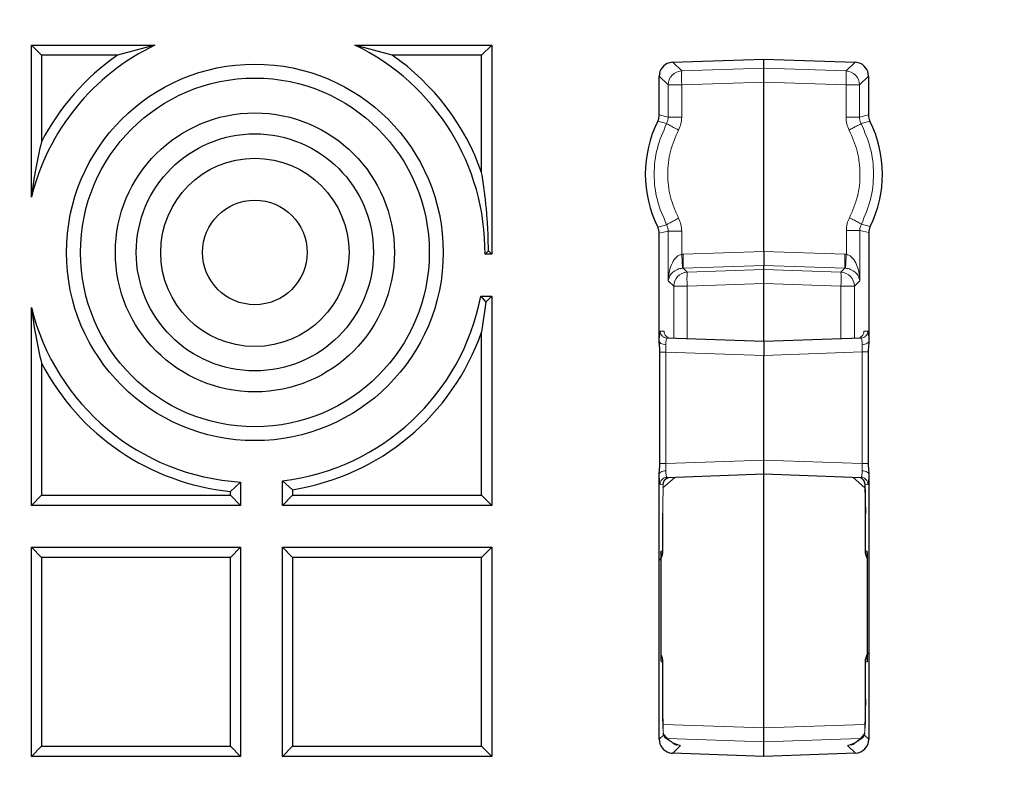
# Model space of a CAD drawing. Units: millimetres. Extents: x 0 to 420, y 0 to 297.
# Drawn here: x 114 to 142, y 142 to 164 of the extents above; entities that cross this region are included whole.
import ezdxf

# ---------------------------------------------------------------- set-up
doc = ezdxf.new("R2010")
doc.units = ezdxf.units.MM

msp = doc.modelspace()

# ---------------------------------------------------------------- linework, layer by layer
at = {"color": 7, "linetype": 'Continuous', "lineweight": 25}
for p, q in [((114.4808, 162.8696), (114.1896, 163.1608)), ((114.1896, 163.1608), (117.7298, 163.1608)), ((114.1896, 158.7961), (114.1896, 163.1608)), ((117.7298, 163.1608), (116.6569, 162.8696)), ((124.5388, 162.8696), (123.4659, 163.1608)), ((123.4659, 163.1608), (127.3896, 163.1608)), ((127.0985, 162.8696), (127.3896, 163.1608)), ((127.3896, 163.1608), (127.3896, 157.1608)), ((116.6569, 162.8696), (114.4808, 162.8696)), ((114.4808, 162.8696), (114.4808, 160.3899)), ((127.0985, 162.8696), (124.5388, 162.8696)), ((127.0985, 159.5035), (127.0985, 162.8696)), ((132.5718, 162.6685), (135.1896, 162.7608)), ((135.1896, 162.7608), (137.8075, 162.6685)), ((135.1896, 162.4976), (135.1896, 162.7608)), ((135.1896, 162.0984), (135.1896, 162.4976)), ((132.1896, 161.1577), (132.1896, 162.2702)), ((135.1896, 157.2401), (135.1896, 162.0984)), ((138.1896, 162.2702), (138.1896, 161.1577)), ((138.2314, 160.9799), (138.2317, 160.9793)), ((132.1479, 157.9416), (132.1476, 157.9423)), ((132.1896, 154.671), (132.1896, 157.7639)), ((138.2001, 157.785), (138.2001, 154.6719)), ((127.2937, 157.2568), (127.1976, 157.1608)), ((127.3896, 157.1608), (127.2937, 157.2568)), ((135.1896, 157.2401), (135.1896, 156.8409)), ((127.3896, 157.1608), (127.1976, 157.1608)), ((135.1896, 156.7234), (135.1896, 156.8409)), ((135.1896, 156.3242), (135.1896, 156.7234)), ((135.1896, 154.6608), (135.1896, 156.3242)), ((127.0773, 155.9608), (127.2176, 155.7888)), ((127.0773, 155.9608), (127.3896, 155.9608)), ((127.2176, 155.7888), (127.3896, 155.9608)), ((127.3896, 155.9608), (127.3896, 149.9608)), ((114.1896, 149.9608), (114.1896, 155.637)), ((127.2176, 155.7888), (127.0985, 154.9296)), ((127.0985, 150.252), (127.0985, 154.9296)), ((135.1896, 154.6608), (132.4093, 154.7579)), ((137.9805, 154.7583), (135.1896, 154.6608)), ((135.1896, 154.6608), (135.1896, 154.261)), ((132.2105, 151.1624), (132.2105, 154.3592)), ((135.1896, 151.2605), (135.1896, 154.261)), ((138.1791, 154.3596), (138.1791, 151.162)), ((114.4808, 154.0432), (114.4808, 150.252)), ((135.1896, 150.8608), (135.1896, 151.2605)), ((132.1896, 143.2514), (132.1896, 150.8506)), ((132.4093, 150.7637), (135.1896, 150.8608)), ((135.1896, 150.8608), (137.9805, 150.7633)), ((135.1896, 143.5804), (135.1896, 150.8608)), ((137.9614, 150.7501), (137.9662, 150.7472)), ((138.2001, 150.8497), (138.2001, 143.2518)), ((119.8985, 150.3609), (120.1896, 150.6292)), ((120.1896, 150.6292), (120.1896, 149.9608)), ((121.6808, 150.411), (121.3896, 150.6642)), ((121.3896, 149.9608), (121.3896, 150.6642)), ((138.0816, 150.5743), (138.0828, 150.5666)), ((114.4808, 150.252), (114.1896, 149.9608)), ((114.4808, 150.252), (119.8985, 150.252)), ((119.8985, 150.252), (119.8985, 150.3609)), ((119.8985, 150.252), (120.1896, 149.9608)), ((121.6808, 150.252), (121.3896, 149.9608)), ((121.6808, 150.411), (121.6808, 150.252)), ((121.6808, 150.252), (127.0985, 150.252)), ((127.0985, 150.252), (127.3896, 149.9608)), ((120.1896, 149.9608), (114.1896, 149.9608)), ((127.3896, 149.9608), (121.3896, 149.9608)), ((132.2947, 148.6471), (132.2947, 149.734)), ((138.0951, 149.7211), (138.0951, 148.6471)), ((114.1896, 142.7608), (114.1896, 148.7608)), ((114.4808, 148.4696), (114.1896, 148.7608)), ((114.1896, 148.7608), (120.1896, 148.7608)), ((119.8985, 148.4696), (120.1896, 148.7608)), ((120.1896, 148.7608), (120.1896, 142.7608)), ((121.3896, 142.7608), (121.3896, 148.7608)), ((121.6808, 148.4696), (121.3896, 148.7608)), ((121.3896, 148.7608), (127.3896, 148.7608)), ((127.0985, 148.4696), (127.3896, 148.7608)), ((127.3896, 148.7608), (127.3896, 142.7608)), ((132.2389, 148.6065), (132.2417, 148.6471)), ((132.2423, 145.5151), (132.2423, 148.6065)), ((132.2941, 148.6471), (132.2947, 148.6471)), ((138.0951, 148.6471), (138.0957, 148.6471)), ((138.1265, 148.5002), (138.1475, 148.4499)), ((138.1475, 148.6065), (138.1475, 145.5151)), ((119.8985, 148.4696), (114.4808, 148.4696)), ((114.4808, 148.4696), (114.4808, 143.052)), ((119.8985, 143.052), (119.8985, 148.4696)), ((121.6808, 148.4696), (121.6808, 143.052)), ((127.0985, 148.4696), (121.6808, 148.4696)), ((127.0985, 143.052), (127.0985, 148.4696)), ((132.2633, 145.6214), (132.2423, 145.6717)), ((132.2947, 145.4745), (132.2941, 145.4745)), ((132.2947, 144.3876), (132.2947, 145.4745)), ((138.0951, 145.4745), (138.0951, 144.4003)), ((138.0957, 145.4745), (138.0951, 145.4745)), ((138.1509, 145.5151), (138.1481, 145.4745)), ((135.1896, 143.1812), (135.1896, 143.5804)), ((135.1896, 142.7608), (135.1896, 143.1812)), ((114.1896, 142.7608), (114.4808, 143.052)), ((114.4808, 143.052), (119.8985, 143.052)), ((119.8985, 143.052), (120.1896, 142.7608)), ((121.3896, 142.7608), (121.6808, 143.052)), ((121.6808, 143.052), (127.0985, 143.052)), ((127.0985, 143.052), (127.3896, 142.7608)), ((135.1896, 142.7608), (132.5718, 142.8531)), ((137.8144, 142.8526), (135.1896, 142.7608)), ((120.1896, 142.7608), (114.1896, 142.7608)), ((127.3896, 142.7608), (121.3896, 142.7608))]:
    msp.add_line(p, q, dxfattribs=at)
at = {"color": 8, "linetype": 'Continuous', "lineweight": 18}
for p, q in [((132.5759, 162.6686), (132.834, 162.4196)), ((137.5453, 162.4196), (137.8034, 162.6686)), ((135.1896, 162.4976), (132.834, 162.4196)), ((137.5453, 162.4196), (135.1896, 162.4976)), ((132.4485, 162.0204), (132.1896, 162.2702)), ((135.1896, 162.0984), (132.834, 162.0204)), ((135.1896, 162.0984), (137.5453, 162.0204)), ((137.9308, 162.0204), (138.1896, 162.2702)), ((132.4485, 162.0204), (132.4485, 161.0956)), ((132.834, 162.0204), (132.4485, 162.0204)), ((132.834, 162.0204), (132.834, 161.0956)), ((137.5453, 162.0204), (137.9308, 162.0204)), ((137.5453, 161.0956), (137.5453, 162.0204)), ((137.9308, 161.0956), (137.9308, 162.0204)), ((132.1476, 160.9793), (132.4032, 160.9112)), ((132.4485, 161.0956), (132.1896, 161.1577)), ((138.1896, 161.1577), (137.9308, 161.0956)), ((137.9761, 160.9112), (138.2317, 160.9793)), ((132.4032, 158.0104), (132.1476, 157.9423)), ((132.1896, 157.7639), (132.4485, 157.826)), ((132.4485, 157.826), (132.4485, 156.4034)), ((132.834, 157.826), (132.834, 157.1611)), ((137.5558, 157.1607), (137.5558, 157.8463)), ((137.9413, 157.8463), (138.2001, 157.785)), ((137.9413, 156.403), (137.9413, 157.8463)), ((138.2411, 157.9612), (137.9854, 158.0284)), ((135.1896, 157.2401), (132.8738, 157.1634)), ((137.516, 157.1631), (135.1896, 157.2401)), ((132.834, 157.1611), (132.8738, 157.1634)), ((137.5558, 157.1607), (137.516, 157.1631)), ((132.8738, 156.7642), (132.8538, 156.7631)), ((132.8738, 156.7642), (135.1896, 156.8409)), ((132.8738, 156.7642), (132.9915, 156.6506)), ((135.1896, 156.7234), (132.9915, 156.6506)), ((135.1896, 156.8409), (137.516, 156.7638)), ((137.3983, 156.6502), (135.1896, 156.7234)), ((137.3983, 156.6502), (137.516, 156.7638)), ((137.536, 156.7628), (137.516, 156.7638)), ((132.4485, 156.4034), (132.606, 156.2514)), ((137.7838, 156.251), (137.9413, 156.403)), ((132.606, 156.2514), (132.606, 154.751)), ((132.606, 156.2514), (132.9915, 156.2514)), ((132.9915, 156.2514), (135.1896, 156.3242)), ((132.9915, 156.2514), (132.9915, 154.7376)), ((135.1896, 156.3242), (137.3983, 156.251)), ((137.3983, 154.7379), (137.3983, 156.251)), ((137.7838, 154.7514), (137.7838, 156.251)), ((132.3313, 154.9538), (132.2165, 154.9578)), ((138.1733, 154.9581), (138.0584, 154.9541)), ((132.3778, 154.3592), (132.3778, 151.1624)), ((135.1896, 154.261), (132.3778, 154.3592)), ((138.012, 154.3596), (135.1896, 154.261)), ((138.012, 151.162), (138.012, 154.3596)), ((132.3778, 151.1624), (135.1896, 151.2605)), ((135.1896, 151.2605), (138.012, 151.162)), ((132.2919, 150.4615), (132.6391, 150.7635)), ((137.7491, 150.7574), (138.0876, 150.4616)), ((132.2165, 150.5638), (132.3066, 150.567)), ((132.3066, 150.567), (132.3078, 150.5787)), ((138.0828, 150.5666), (138.1733, 150.5635)), ((132.2941, 149.7337), (132.2941, 148.6471)), ((138.0957, 148.6471), (138.0957, 149.7208)), ((132.2941, 148.6471), (132.2417, 148.6471)), ((132.2417, 148.6471), (132.2417, 145.4745)), ((138.1481, 148.6471), (138.0957, 148.6471)), ((138.1481, 145.4745), (138.1481, 148.6471)), ((138.1481, 148.6471), (138.1509, 148.6065)), ((132.2417, 145.4745), (132.2389, 145.5151)), ((132.2417, 145.4745), (132.2941, 145.4745)), ((132.2941, 145.4745), (132.2941, 144.3879)), ((138.0957, 144.4008), (138.0957, 145.4745)), ((138.0957, 145.4745), (138.1481, 145.4745)), ((135.1896, 143.5804), (132.3012, 143.6761)), ((132.3041, 143.4246), (132.3159, 143.3733)), ((132.3159, 143.3733), (132.308, 143.5194)), ((135.1896, 143.5804), (138.0882, 143.6764)), ((138.0819, 143.532), (138.0733, 143.3742)), ((138.0733, 143.3742), (138.0801, 143.4278)), ((132.3159, 143.3733), (132.1896, 143.2514)), ((132.347, 143.3042), (132.3117, 143.3917)), ((132.341, 143.3083), (132.3155, 143.3748)), ((132.341, 143.3083), (132.3159, 143.3733)), ((132.347, 143.3042), (132.341, 143.3083)), ((132.4281, 143.2727), (135.1896, 143.1812)), ((132.804, 143.0731), (132.5862, 143.1508)), ((135.1896, 143.1812), (137.9553, 143.2728)), ((137.8271, 143.1628), (137.5835, 143.0757)), ((138.0753, 143.3901), (138.0439, 143.3098)), ((138.0498, 143.3138), (138.0439, 143.3098)), ((138.0733, 143.3742), (138.0498, 143.3138)), ((138.0733, 143.3742), (138.2001, 143.2518)), ((132.804, 143.0731), (132.5759, 142.853)), ((132.6912, 143.0929), (132.804, 143.0731)), ((132.6961, 143.0934), (132.804, 143.0731)), ((137.5835, 143.0757), (137.6917, 143.0962)), ((137.5835, 143.0757), (137.6966, 143.0956)), ((137.5835, 143.0757), (137.8144, 142.8528))]:
    msp.add_line(p, q, dxfattribs=at)
at = {"color": 8, "linetype": 'Continuous', "lineweight": 18, "flags": 128}
msp.add_lwpolyline([(137.3983, 156.251), (137.4718, 156.251), (137.5422, 156.251), (137.6073, 156.251), (137.6647, 156.251), (137.7125, 156.251), (137.7491, 156.251), (137.7731, 156.251), (137.7838, 156.251)], dxfattribs=at)
at = {"color": 7, "linetype": 'Continuous', "lineweight": 25}
for radius in [5.4, 5, 4, 3.4, 2.7, 1.5]:
    msp.add_circle((120.5979, 157.2165), radius, dxfattribs=at)
for centre, radius, start, end in [((135.1896, 106.1608), 83, 279.352074, 260.647926), ((135.1896, 106.1608), 69.9757, 303.53956, 236.46044), ((135.1896, 106.1608), 67.9757, 309.091196, 230.908804), ((135.1896, 106.1608), 67.85, 283.103938, 256.896062), ((135.1896, 106.1608), 67.7312, 275.544329, 264.455671), ((135.1896, 106.1608), 67.3, 97.372455, 262.21), ((135.1896, 106.1608), 66.9, 97.019307, 262.21), ((135.1896, 106.1608), 66.7595, 96.858151, 262.361331), ((120.5979, 157.2165), 6.6, 115.75715, 166.15346), ((120.5979, 157.2165), 6.6, 359.51603, 64.24285), ((120.5979, 157.2165), 6.8912, 124.88163, 152.5808), ((120.5979, 157.2165), 6.8912, 19.38235, 55.11837), ((135.1896, 159.4608), 3.4, 153.4727, 206.5273), ((135.1896, 159.4608), 3.4, 333.82882, 26.5273), ((120.5979, 157.2165), 6.6, 276.89031, 349.03175), ((120.5979, 157.2165), 6.6, 193.84654, 266.45403), ((120.5979, 157.2165), 6.8912, 279.0417, 340.61765), ((120.5979, 157.2165), 6.8912, 207.4192, 264.17505), ((131.8937, 148.647), 0.4004, 330.51514, 0.00232), ((138.4961, 148.647), 0.4004, 179.99768, 209.48486), ((131.8937, 145.4746), 0.4004, 359.99768, 29.48486), ((138.4961, 145.4746), 0.4004, 150.51514, 180.00232)]:
    msp.add_arc(centre, radius, start, end, dxfattribs=at)
at = {"color": 8, "linetype": 'Continuous', "lineweight": 18}
for centre, radius, start, end in [((135.1896, 106.1608), 70.2791, 90.938688, 140.296821), ((135.1896, 106.1608), 70.2791, 39.703179, 89.061312), ((132.8492, 162.0191), 0.4007, 92.17849, 179.82435), ((136.0588, 162.22), 3.231, 176.45816, 183.54184), ((137.5301, 162.0191), 0.4007, 0.17565, 87.82151), ((134.3205, 162.22), 3.231, 356.45816, 3.54184), ((133.0067, 156.2501), 0.4007, 92.17849, 179.82435), ((136.2163, 156.451), 3.231, 176.45816, 183.54184), ((137.3831, 156.2498), 0.4007, 0.17565, 87.82151), ((134.1735, 156.4506), 3.231, 356.45816, 3.54184)]:
    msp.add_arc(centre, radius, start, end, dxfattribs=at)
at = {"color": 7, "linetype": 'Continuous', "lineweight": 25}
for centre, major_axis, ratio, start_param, end_param in [((132.5902, 162.2691), (0.2886, -0.2785), 0.9973583, 2.601988, 3.9078755), ((132.5936, 162.2651), (0.2933, -0.283), 0.9814611, 2.3828446, 2.6002198), ((137.7857, 162.2651), (-0.2933, -0.283), 0.9814611, 3.6829655, 3.9003407), ((137.7891, 162.2691), (0.2886, 0.2785), 0.9973583, 5.5169025, 6.8227899), ((132.5902, 143.2525), (-0.2886, -0.2785), 0.9973583, 5.5169025, 6.8227899), ((137.7996, 143.2529), (-0.2886, 0.2785), 0.9973583, 2.3741689, 3.9078755), ((132.5936, 143.2565), (0.2933, 0.283), 0.9814611, 3.6829655, 3.9003407)]:
    msp.add_ellipse(centre, major_axis=major_axis, ratio=ratio, start_param=start_param, end_param=end_param, dxfattribs=at)
at = {"color": 8, "linetype": 'Continuous', "lineweight": 18}
for points, knots in [([(132.4032, 160.9112), (132.3015, 160.6778), (132.1001, 160.2157), (132.0218, 159.4608), (132.1001, 158.7059), (132.3015, 158.2438), (132.4032, 158.0104)], [0, 0, 0, 0, 0.2524641, 0.5, 0.7475359, 1, 1, 1, 1]), ([(132.4485, 161.0956), (132.4465, 161.0635), (132.4426, 160.9992), (132.4163, 160.9405), (132.4032, 160.9112)], [0, 0, 0, 0, 0.4998684, 1, 1, 1, 1]), ([(132.7436, 160.7267), (132.6946, 160.7525), (132.5965, 160.8039), (132.4869, 160.8629), (132.4194, 160.9004), (132.4086, 160.9076), (132.4032, 160.9112)], [0, 0, 0, 0, 0.2796587, 0.5593177, 0.7796589, 1, 1, 1, 1]), ([(132.7436, 160.7267), (132.7698, 160.7855), (132.8222, 160.903), (132.83, 161.0314), (132.834, 161.0956)], [0, 0, 0, 0, 0.5000012, 1, 1, 1, 1]), ([(137.5453, 161.0956), (137.5492, 161.0314), (137.5571, 160.903), (137.6095, 160.7855), (137.6357, 160.7267)], [0, 0, 0, 0, 0.5, 1, 1, 1, 1]), ([(137.9761, 160.9112), (137.968, 160.9059), (137.9517, 160.8954), (137.8611, 160.846), (137.7514, 160.7874), (137.6743, 160.747), (137.6357, 160.7267)], [0, 0, 0, 0, 0.2796587, 0.5593176, 0.7796588, 1, 1, 1, 1]), ([(137.9761, 160.9112), (137.963, 160.9405), (137.9367, 160.9992), (137.9328, 161.0635), (137.9308, 161.0956)], [0, 0, 0, 0, 0.50013036, 1, 1, 1, 1]), ([(137.9854, 158.0284), (138.085, 158.2607), (138.2823, 158.7209), (138.3571, 159.4709), (138.2774, 160.2205), (138.0772, 160.6794), (137.9761, 160.9112)], [0, 0, 0, 0, 0.252396, 0.4999996, 0.7475351, 1, 1, 1, 1]), ([(132.7436, 158.1948), (132.6555, 158.3965), (132.4795, 158.7997), (132.4101, 159.4608), (132.4795, 160.1219), (132.6555, 160.5251), (132.7436, 160.7267)], [0, 0, 0, 0, 0.2500085, 0.5, 0.7499915, 1, 1, 1, 1]), ([(137.6357, 160.7267), (137.7232, 160.5265), (137.8983, 160.1261), (137.9689, 159.4697), (137.9025, 158.8129), (137.7301, 158.4113), (137.6439, 158.2106)], [0, 0, 0, 0, 0.2500087, 0.50000045, 0.74999193, 1, 1, 1, 1]), ([(132.4032, 158.0104), (132.4113, 158.0157), (132.4276, 158.0262), (132.5181, 158.0756), (132.6279, 158.1342), (132.705, 158.1746), (132.7436, 158.1948)], [0, 0, 0, 0, 0.2796587, 0.5593176, 0.7796588, 1, 1, 1, 1]), ([(132.834, 157.826), (132.83, 157.8902), (132.8222, 158.0186), (132.7698, 158.1361), (132.7436, 158.1948)], [0, 0, 0, 0, 0.5, 1, 1, 1, 1]), ([(137.6439, 158.2106), (137.6183, 158.1525), (137.5673, 158.0363), (137.5596, 157.9096), (137.5558, 157.8463)], [0, 0, 0, 0, 0.50000118, 1, 1, 1, 1]), ([(137.6439, 158.2106), (137.693, 158.1852), (137.7914, 158.1344), (137.9014, 158.0761), (137.9692, 158.0391), (137.98, 158.032), (137.9854, 158.0284)], [0, 0, 0, 0, 0.2796587, 0.5593177, 0.779659, 1, 1, 1, 1]), ([(132.4032, 158.0104), (132.4163, 157.9811), (132.4426, 157.9224), (132.4465, 157.8581), (132.4485, 157.826)], [0, 0, 0, 0, 0.5001304, 1, 1, 1, 1]), ([(137.9413, 157.8463), (137.9432, 157.878), (137.947, 157.9413), (137.9726, 157.9994), (137.9854, 158.0284)], [0, 0, 0, 0, 0.4998719, 1, 1, 1, 1]), ([(132.834, 157.1611), (132.8098, 157.1545), (132.7578, 157.1402), (132.6549, 157.063), (132.5492, 156.9041), (132.4696, 156.6677), (132.4556, 156.4926), (132.4485, 156.4034)], [0, 0, 0, 0, 0.07588351, 0.16355651, 0.39774662, 0.6932549, 1, 1, 1, 1]), ([(132.834, 157.1611), (132.8384, 157.1048), (132.8472, 156.9921), (132.8544, 156.8637), (132.8567, 156.7837), (132.8548, 156.77), (132.8538, 156.7631)], [0, 0, 0, 0, 0.2796468, 0.5592939, 0.7796471, 1, 1, 1, 1]), ([(137.536, 156.7628), (137.5349, 156.773), (137.5327, 156.7934), (137.5372, 156.9001), (137.5453, 157.0279), (137.5523, 157.1165), (137.5558, 157.1607)], [0, 0, 0, 0, 0.2796468, 0.5592938, 0.7796469, 1, 1, 1, 1]), ([(137.9413, 156.403), (137.9342, 156.4922), (137.9202, 156.6673), (137.8406, 156.9037), (137.7349, 157.0627), (137.632, 157.1399), (137.58, 157.1541), (137.5558, 157.1607)], [0, 0, 0, 0, 0.3067451, 0.6022533, 0.8364434, 0.9241147, 1, 1, 1, 1]), ([(132.4485, 156.4034), (132.4579, 156.4457), (132.4765, 156.5289), (132.5623, 156.6411), (132.6721, 156.7165), (132.7771, 156.7532), (132.8295, 156.76), (132.8538, 156.7631)], [0, 0, 0, 0, 0.3067451, 0.6022533, 0.8364434, 0.9241147, 1, 1, 1, 1]), ([(137.536, 156.7628), (137.5603, 156.7596), (137.6127, 156.7529), (137.7176, 156.7162), (137.8275, 156.6408), (137.9133, 156.5285), (137.9319, 156.4454), (137.9413, 156.403)], [0, 0, 0, 0, 0.07588351, 0.16355651, 0.39774662, 0.6932549, 1, 1, 1, 1]), ([(132.2165, 154.9578), (132.2139, 154.9542), (132.2085, 154.947), (132.201, 154.8867), (132.1943, 154.7955), (132.1912, 154.712), (132.1896, 154.671)], [0, 0, 0, 0, 0.2462515, 0.5005119, 0.7544898, 1, 1, 1, 1]), ([(132.3798, 154.5671), (132.3812, 154.5944), (132.3841, 154.6501), (132.3909, 154.7093), (132.3994, 154.7501), (132.4059, 154.7552), (132.4093, 154.7579)], [0, 0, 0, 0, 0.244422, 0.4988593, 0.7347026, 1, 1, 1, 1]), ([(137.9805, 154.7583), (137.9839, 154.7556), (137.9903, 154.7505), (137.9989, 154.7098), (138.0057, 154.6507), (138.0086, 154.5951), (138.01, 154.5679)], [0, 0, 0, 0, 0.2653021, 0.5011399, 0.7555935, 1, 1, 1, 1]), ([(138.2001, 154.6719), (138.1986, 154.7129), (138.1955, 154.7962), (138.1888, 154.8872), (138.1813, 154.9473), (138.1759, 154.9546), (138.1733, 154.9581)], [0, 0, 0, 0, 0.2455199, 0.4994885, 0.7537393, 1, 1, 1, 1]), ([(132.3798, 154.5671), (132.3524, 154.5702), (132.2976, 154.5763), (132.2364, 154.6041), (132.1987, 154.637), (132.1927, 154.6596), (132.1896, 154.671)], [0, 0, 0, 0, 0.2796649, 0.5593183, 0.7796507, 1, 1, 1, 1]), ([(132.3798, 154.5671), (132.3787, 154.5346), (132.3766, 154.4694), (132.3774, 154.3961), (132.3778, 154.3592)], [0, 0, 0, 0, 0.4974378, 1, 1, 1, 1]), ([(138.01, 154.5679), (138.0374, 154.5709), (138.0922, 154.5771), (138.1534, 154.605), (138.1911, 154.6379), (138.1971, 154.6606), (138.2001, 154.6719)], [0, 0, 0, 0, 0.2796649, 0.5593183, 0.7796507, 1, 1, 1, 1]), ([(138.012, 154.3596), (138.0124, 154.3965), (138.0131, 154.47), (138.011, 154.5354), (138.01, 154.5679)], [0, 0, 0, 0, 0.5025534, 1, 1, 1, 1]), ([(132.3778, 151.1624), (132.3774, 151.1255), (132.3766, 151.0522), (132.3787, 150.9869), (132.3798, 150.9545)], [0, 0, 0, 0, 0.5025622, 1, 1, 1, 1]), ([(138.01, 150.9537), (138.011, 150.9862), (138.0131, 151.0516), (138.0124, 151.1251), (138.012, 151.162)], [0, 0, 0, 0, 0.4974466, 1, 1, 1, 1]), ([(132.3798, 150.9545), (132.3524, 150.9514), (132.2976, 150.9453), (132.2364, 150.9175), (132.1987, 150.8846), (132.1927, 150.8619), (132.1896, 150.8506)], [0, 0, 0, 0, 0.27966492, 0.55931834, 0.77965072, 1, 1, 1, 1]), ([(132.1896, 150.8506), (132.1912, 150.8096), (132.1943, 150.7261), (132.201, 150.6349), (132.2085, 150.5746), (132.2139, 150.5674), (132.2165, 150.5638)], [0, 0, 0, 0, 0.2455102, 0.4994881, 0.7537485, 1, 1, 1, 1]), ([(132.4093, 150.7637), (132.4059, 150.7664), (132.3994, 150.7714), (132.3909, 150.8123), (132.3841, 150.8715), (132.3812, 150.9272), (132.3798, 150.9545)], [0, 0, 0, 0, 0.2653106, 0.5011407, 0.755588, 1, 1, 1, 1]), ([(138.01, 150.9537), (138.0086, 150.9265), (138.0057, 150.8709), (137.9989, 150.8118), (137.9903, 150.7711), (137.9839, 150.766), (137.9805, 150.7633)], [0, 0, 0, 0, 0.2444165, 0.4988601, 0.7347111, 1, 1, 1, 1]), ([(138.01, 150.9537), (138.0374, 150.9507), (138.0922, 150.9445), (138.1534, 150.9166), (138.1911, 150.8837), (138.1971, 150.861), (138.2001, 150.8497)], [0, 0, 0, 0, 0.27966492, 0.55931833, 0.77965071, 1, 1, 1, 1]), ([(138.1733, 150.5635), (138.1759, 150.567), (138.1813, 150.5742), (138.1888, 150.6344), (138.1955, 150.7254), (138.1986, 150.8087), (138.2001, 150.8497)], [0, 0, 0, 0, 0.2462607, 0.5005115, 0.7544801, 1, 1, 1, 1]), ([(132.3066, 150.567), (132.3028, 150.4376), (132.2952, 150.1785), (132.2945, 149.8821), (132.2941, 149.7337)], [0, 0, 0, 0, 0.4992706, 1, 1, 1, 1]), ([(138.0957, 149.7208), (138.0953, 149.8718), (138.0945, 150.1733), (138.0867, 150.4356), (138.0828, 150.5666)], [0, 0, 0, 0, 0.5007896, 1, 1, 1, 1]), ([(132.2941, 144.3879), (132.2947, 144.2336), (132.2955, 144.002), (132.3011, 143.7097), (132.3057, 143.5828), (132.308, 143.5194)], [0, 0, 0, 0, 0.4996351, 0.7499039, 1, 1, 1, 1]), ([(138.0819, 143.532), (138.0842, 143.5956), (138.0888, 143.7228), (138.0943, 144.0152), (138.0951, 144.2466), (138.0957, 144.4008)], [0, 0, 0, 0, 0.2500929, 0.5003562, 1, 1, 1, 1]), ([(132.347, 143.3042), (132.3697, 143.2889), (132.4069, 143.2638), (132.4737, 143.2181), (132.534, 143.1776), (132.5644, 143.1574), (132.5798, 143.1472), (132.5877, 143.142), (132.5912, 143.1397)], [0, 0, 0, 0, 0.52448561, 0.86171883, 0.9533102, 0.98125286, 0.99149724, 1, 1, 1, 1]), ([(132.5912, 143.1397), (132.5908, 143.1405), (132.5902, 143.142), (132.5887, 143.1423), (132.588, 143.1424)], [0, 0, 0, 0, 0.5599811, 1, 1, 1, 1]), ([(137.7969, 143.1427), (137.8005, 143.1451), (137.8084, 143.1504), (137.8241, 143.1608), (137.8549, 143.1814), (137.9161, 143.2227), (137.9836, 143.269), (138.0211, 143.2944), (138.0439, 143.3098)], [0, 0, 0, 0, 0.0084052, 0.0185699, 0.0464198, 0.1380485, 0.4760511, 1, 1, 1, 1]), ([(137.7969, 143.1427), (137.7972, 143.1436), (137.7979, 143.1451), (137.7994, 143.1453), (137.8, 143.1454)], [0, 0, 0, 0, 0.5599811, 1, 1, 1, 1])]:
    msp.add_open_spline(points, degree=3, knots=knots, dxfattribs=at)
at = {"color": 7, "linetype": 'Continuous', "lineweight": 25}
for points, knots in [([(132.1476, 160.9793), (132.1477, 160.9795), (132.1551, 160.9943), (132.1679, 161.0247), (132.1847, 161.0836), (132.1896, 161.1288), (132.1896, 161.1575), (132.1896, 161.1577)], [0, 0, 0, 0, 0.0038217, 0.2689299, 0.5340406, 0.9957317, 1, 1, 1, 1]), ([(138.1896, 161.1577), (138.1896, 161.1575), (138.1897, 161.1409), (138.1918, 161.108), (138.2027, 161.0476), (138.2202, 161.0062), (138.2314, 160.9799)], [0, 0, 0, 0, 0.0042854, 0.2704128, 0.5365368, 1, 1, 1, 1]), ([(114.4808, 160.3899), (114.4233, 160.1414), (114.3072, 159.6398), (114.2291, 159.079), (114.1896, 158.7961)], [0, 0, 0, 0, 0.4955124, 1, 1, 1, 1]), ([(127.2937, 157.2568), (127.292, 157.3984), (127.2885, 157.683), (127.266, 158.1099), (127.2311, 158.5352), (127.1882, 158.9094), (127.1432, 159.2321), (127.1134, 159.413), (127.0985, 159.5035)], [0, 0, 0, 0, 0.1818061, 0.3651579, 0.553076, 0.7424035, 0.8710343, 1, 1, 1, 1]), ([(132.1896, 157.7639), (132.1896, 157.7641), (132.1896, 157.7807), (132.1874, 157.8136), (132.1766, 157.874), (132.1591, 157.9154), (132.1479, 157.9416)], [0, 0, 0, 0, 0.0042854, 0.2704128, 0.5365368, 1, 1, 1, 1]), ([(138.2411, 157.9612), (138.2346, 157.9466), (138.2215, 157.9175), (138.2047, 157.8588), (138.2019, 157.8139), (138.2001, 157.785)], [0, 0, 0, 0, 0.2623991, 0.5248004, 1, 1, 1, 1]), ([(114.1896, 155.637), (114.2282, 155.3594), (114.3062, 154.7985), (114.4222, 154.2967), (114.4808, 154.0432)], [0, 0, 0, 0, 0.4947833, 1, 1, 1, 1]), ([(132.2105, 154.3592), (132.2095, 154.3921), (132.2075, 154.4607), (132.194, 154.5641), (132.1911, 154.6354), (132.1896, 154.671)], [0, 0, 0, 0, 0.3159688, 0.657934, 1, 1, 1, 1]), ([(138.2001, 154.6719), (138.1973, 154.6214), (138.1929, 154.544), (138.181, 154.4403), (138.1797, 154.3865), (138.1791, 154.3596)], [0, 0, 0, 0, 0.4850902, 0.7422861, 1, 1, 1, 1]), ([(132.1896, 150.8506), (132.1909, 150.8835), (132.1935, 150.952), (132.207, 151.0555), (132.2093, 151.1267), (132.2105, 151.1624)], [0, 0, 0, 0, 0.3160905, 0.6579003, 1, 1, 1, 1]), ([(138.1791, 151.162), (138.1797, 151.1352), (138.181, 151.0814), (138.1929, 150.9776), (138.1973, 150.9002), (138.2001, 150.8497)], [0, 0, 0, 0, 0.2570016, 0.51491, 1, 1, 1, 1]), ([(132.3077, 150.574), (132.3113, 150.599), (132.3186, 150.649), (132.3634, 150.7117), (132.4261, 150.7561), (132.4758, 150.7633), (132.5006, 150.7669)], [0, 0, 0, 0, 0.251054, 0.5014145, 0.7510494, 1, 1, 1, 1]), ([(132.3078, 150.5787), (132.3127, 150.6061), (132.3226, 150.6608), (132.3739, 150.7214), (132.4356, 150.7584), (132.4788, 150.7641), (132.5004, 150.7669)], [0, 0, 0, 0, 0.27965998, 0.55934161, 0.77967158, 1, 1, 1, 1]), ([(137.9636, 150.7479), (137.9656, 150.7474), (137.9946, 150.7405), (138.034, 150.7008), (138.0729, 150.6403), (138.0787, 150.5963), (138.0816, 150.5743)], [0, 0, 0, 0, 0.0279491, 0.4053078, 0.7026419, 1, 1, 1, 1]), ([(138.0844, 150.5497), (138.0868, 150.4891), (138.0915, 150.3673), (138.0979, 150.0879), (138.0996, 149.8679), (138.1007, 149.7208)], [0, 0, 0, 0, 0.2474777, 0.4971027, 1, 1, 1, 1]), ([(132.1868, 148.3738), (132.2213, 148.4155), (132.256, 148.4573), (132.2698, 148.5082), (132.2698, 148.5085)], [0, 0, 0, 0, 0.9954042, 1, 1, 1, 1]), ([(132.2698, 148.5085), (132.2776, 148.5314), (132.2927, 148.5763), (132.291, 148.6238), (132.2901, 148.6471)], [0, 0, 0, 0, 0.5088998, 1, 1, 1, 1]), ([(138.0991, 148.6471), (138.0989, 148.6108), (138.0987, 148.5594), (138.1202, 148.5136), (138.1265, 148.5002)], [0, 0, 0, 0, 0.7077128, 1, 1, 1, 1]), ([(138.203, 145.7478), (138.1685, 145.7061), (138.1338, 145.6643), (138.12, 145.6134), (138.12, 145.6131)], [0, 0, 0, 0, 0.9954042, 1, 1, 1, 1]), ([(132.2907, 145.4745), (132.2909, 145.5108), (132.2911, 145.5621), (132.2696, 145.608), (132.2633, 145.6214)], [0, 0, 0, 0, 0.7077128, 1, 1, 1, 1]), ([(138.12, 145.6131), (138.1122, 145.5902), (138.097, 145.5452), (138.0988, 145.4978), (138.0996, 145.4745)], [0, 0, 0, 0, 0.5088998, 1, 1, 1, 1]), ([(132.3055, 143.5595), (132.3031, 143.62), (132.2983, 143.7414), (132.2919, 144.0207), (132.2902, 144.2408), (132.2891, 144.3879)], [0, 0, 0, 0, 0.2474584, 0.4971179, 1, 1, 1, 1]), ([(138.1007, 144.4008), (138.0996, 144.2537), (138.0979, 144.0337), (138.0915, 143.7543), (138.0868, 143.6325), (138.0844, 143.5718)], [0, 0, 0, 0, 0.5028868, 0.7525402, 1, 1, 1, 1]), ([(132.5899, 143.1418), (132.5857, 143.1446), (132.5773, 143.1503), (132.5612, 143.1616), (132.5348, 143.1808), (132.4793, 143.2242), (132.4281, 143.2713), (132.3716, 143.3296), (132.3317, 143.3776), (132.3137, 143.404), (132.3064, 143.4147)], [0, 0, 0, 0, 0.0103336, 0.0210253, 0.0440657, 0.0955319, 0.2752951, 0.4810062, 0.7913143, 1, 1, 1, 1]), ([(138.0789, 143.4179), (138.0606, 143.391), (138.0328, 143.3499), (137.9578, 143.272), (137.8968, 143.2182), (137.8544, 143.1848), (137.8276, 143.1652), (137.8111, 143.1536), (137.8024, 143.1477), (137.7981, 143.1448)], [0, 0, 0, 0, 0.51460602, 0.78575639, 0.90352665, 0.95552556, 0.97880104, 0.98958787, 1, 1, 1, 1]), ([(132.588, 143.1424), (132.6208, 143.1209), (132.6536, 143.0995), (132.6912, 143.0929), (132.6912, 143.0929)], [0, 0, 0, 0, 0.9989211, 1, 1, 1, 1]), ([(132.5912, 143.1397), (132.6182, 143.1221), (132.6512, 143.1007), (132.6892, 143.0945), (132.6961, 143.0934)], [0, 0, 0, 0, 0.8196591, 1, 1, 1, 1]), ([(137.6917, 143.0962), (137.6986, 143.0973), (137.7368, 143.1035), (137.7698, 143.1251), (137.7969, 143.1427)], [0, 0, 0, 0, 0.1802366, 1, 1, 1, 1]), ([(137.6966, 143.0956), (137.6966, 143.0956), (137.7343, 143.1022), (137.7672, 143.1238), (137.8, 143.1454)], [0, 0, 0, 0, 0.0010628, 1, 1, 1, 1])]:
    msp.add_open_spline(points, degree=3, knots=knots, dxfattribs=at)
at = {"color": 8, "linetype": 'Continuous', "lineweight": 18}
for points in [[(132.834, 161.0956), (132.7847, 161.0956), (132.6861, 161.0956), (132.5618, 161.0956), (132.4723, 161.0956), (132.4564, 161.0956), (132.4485, 161.0956)], [(137.9308, 161.0956), (137.9229, 161.0956), (137.907, 161.0956), (137.8175, 161.0956), (137.6932, 161.0956), (137.5946, 161.0956), (137.5453, 161.0956)], [(132.4485, 157.826), (132.4564, 157.826), (132.4723, 157.826), (132.5618, 157.826), (132.6861, 157.826), (132.7847, 157.826), (132.834, 157.826)], [(137.5558, 157.8463), (137.6051, 157.8463), (137.7037, 157.8463), (137.828, 157.8463), (137.9175, 157.8463), (137.9334, 157.8463), (137.9413, 157.8463)], [(132.8738, 157.1634), (132.8752, 157.1128), (132.8782, 157.0116), (132.8794, 156.8824), (132.8782, 156.7891), (132.8752, 156.7725), (132.8738, 156.7642)], [(137.516, 156.7638), (137.5146, 156.7721), (137.5116, 156.7887), (137.5103, 156.882), (137.5116, 157.0113), (137.5146, 157.1125), (137.516, 157.1631)], [(132.4093, 154.7579), (132.3838, 154.7616), (132.3329, 154.7692), (132.2694, 154.8157), (132.2251, 154.8809), (132.2194, 154.9321), (132.2165, 154.9578)], [(132.3313, 154.9538), (132.3343, 154.9283), (132.3401, 154.8773), (132.3836, 154.8102), (132.4278, 154.7841), (132.4498, 154.771)], [(137.9399, 154.7714), (137.962, 154.7844), (138.0061, 154.8105), (138.0497, 154.8776), (138.0555, 154.9286), (138.0584, 154.9541)], [(138.1733, 154.9581), (138.1704, 154.9325), (138.1647, 154.8813), (138.1204, 154.8161), (138.0569, 154.7695), (138.006, 154.762), (137.9805, 154.7583)], [(132.2105, 154.3592), (132.2199, 154.3592), (132.2389, 154.3592), (132.2798, 154.3592), (132.3268, 154.3592), (132.3608, 154.3592), (132.3778, 154.3592)], [(138.012, 154.3596), (138.029, 154.3596), (138.0629, 154.3596), (138.1098, 154.3596), (138.1507, 154.3596), (138.1696, 154.3596), (138.1791, 154.3596)], [(132.3778, 151.1624), (132.3608, 151.1624), (132.3268, 151.1624), (132.2798, 151.1624), (132.2389, 151.1624), (132.2199, 151.1624), (132.2105, 151.1624)], [(138.1791, 151.162), (138.1696, 151.162), (138.1507, 151.162), (138.1098, 151.162), (138.0629, 151.162), (138.029, 151.162), (138.012, 151.162)], [(132.2165, 150.5638), (132.2194, 150.5894), (132.2251, 150.6407), (132.2694, 150.7059), (132.3329, 150.7524), (132.3838, 150.7599), (132.4093, 150.7637)], [(132.4993, 150.7668), (132.4738, 150.7631), (132.4229, 150.7556), (132.3594, 150.709), (132.3152, 150.6438), (132.3094, 150.5926), (132.3066, 150.567)], [(138.0828, 150.5666), (138.08, 150.5922), (138.0742, 150.6435), (138.03, 150.7086), (137.9665, 150.7552), (137.9156, 150.7627), (137.8901, 150.7665)], [(137.9805, 150.7633), (138.006, 150.7596), (138.0569, 150.752), (138.1204, 150.7055), (138.1647, 150.6403), (138.1704, 150.5891), (138.1733, 150.5635)]]:
    msp.add_open_spline(points, degree=3, dxfattribs=at)

doc.saveas('drawing.dxf')
